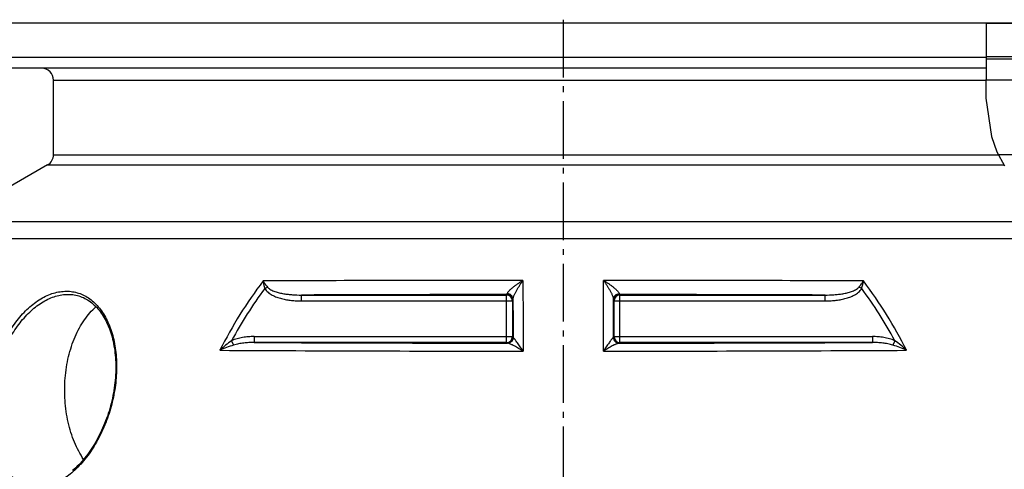
# Model space of a CAD drawing. Extents: x -1913 to 37449, y -8848 to 6615.
# Drawn here: x 4217 to 5049, y 4370 to 4749 of the extents above; entities that cross this region are included whole.
import ezdxf

# ---------------------------------------------------------------- set-up
doc = ezdxf.new("R2010")
doc.units = 0
doc.header["$LTSCALE"] = 5
doc.header["$MEASUREMENT"] = 0
doc.linetypes.add('AM_DIN_G_W050', pattern=[13.75, 9.75, -1.5, 1, -1.5])
doc.layers.get('0').update_dxf_attribs({"linetype": 'CONTINUOUS'})
doc.layers.get('DEFPOINTS').update_dxf_attribs({"linetype": 'CONTINUOUS'})
doc.layers.add('AM_5', color=3, linetype='CONTINUOUS', lineweight=25)
doc.layers.add('AM_7', color=4, linetype='AM_DIN_G_W050', lineweight=25)
doc.layers.add('BEZUGSACHSEN', color=7, linetype='CONTINUOUS')
doc.layers.add('RUNDUNGEN', color=7, linetype='CONTINUOUS')
doc.styles.get("Standard").update_dxf_attribs({"font": 'SIMPLEX.SHX', "width": 0.8})
doc.dimstyles.new('AM_ISO$0', dxfattribs={"dimscale": 10, "dimtxt": 3.5, "dimasz": 3.5, "dimexe": 1, "dimexo": 1, "dimgap": 1.5, "dimtad": 1, "dimdsep": 46, "dimtxsty": 'Standard', "dimcen": 0, "dimclrd": 256, "dimclre": 256, "dimclrt": 140, "dimadec": 0, "dimazin": 2, "dimtp": 0.1, "dimtm": 0.1, "dimtfac": 0.71, "dimtdec": 3, "dimtmove": 0, "dimatfit": 3, "dimfxl": 1, "dimlwd": -1, "dimlwe": -1, "dimarcsym": 1})

# ---------------------------------------------------------------- blocks, each defined once
blk = doc.blocks.new('*D212')
at = {"layer": 'AM_5', "linetype": 'ByBlock', "transparency": 16777216}
for p, q in [((3996.35, 4381.38), (3692.25, 4381.38)), ((3702.25, 4346.38), (3702.25, 3176.98)), ((4431.35, 3141.98), (3692.25, 3141.98))]:
    blk.add_line(p, q, dxfattribs=at)
at = {"layer": 'AM_5', "transparency": 16777216}
for points in [[(3696.42, 4346.38), (3708.08, 4346.38), (3702.25, 4381.38)], [(3696.42, 3176.98), (3708.08, 3176.98), (3702.25, 3141.98)]]:
    blk.add_solid(points, dxfattribs=at)
at = {"layer": 'DEFPOINTS', "color": 0, "transparency": 16777216}
for p in [(4006.35, 4381.38), (3702.25, 3141.98), (4441.35, 3141.98)]:
    blk.add_point(p, dxfattribs=at)
at = {"layer": 'AM_5', "color": 140, "transparency": 16777216, "insert": (3669.75, 3761.68), "char_height": 35, "attachment_point": 5, "rotation": 90}
blk.add_mtext('1239', dxfattribs=at)
blk = doc.blocks.new('*D215')
at = {"layer": 'AM_5', "linetype": 'ByBlock', "transparency": 16777216}
for p, q in [((4145.03, 4746.38), (3585.23, 4746.38)), ((3595.23, 4711.38), (3595.23, 3176.98)), ((4431.35, 3141.98), (3585.23, 3141.98))]:
    blk.add_line(p, q, dxfattribs=at)
at = {"layer": 'AM_5', "transparency": 16777216}
for points in [[(3589.39, 4711.38), (3601.06, 4711.38), (3595.23, 4746.38)], [(3589.39, 3176.98), (3601.06, 3176.98), (3595.23, 3141.98)]]:
    blk.add_solid(points, dxfattribs=at)
at = {"layer": 'DEFPOINTS', "color": 0, "transparency": 16777216}
for p in [(4155.03, 4746.38), (3595.23, 3141.98), (4441.35, 3141.98)]:
    blk.add_point(p, dxfattribs=at)
at = {"layer": 'AM_5', "color": 140, "transparency": 16777216, "insert": (3562.73, 3931.49), "char_height": 35, "attachment_point": 5, "rotation": 90}
blk.add_mtext('1604', dxfattribs=at)

msp = doc.modelspace()

# ---------------------------------------------------------------- linework, layer by layer
at = {"color": 2, "linetype": 'Continuous'}
for p, q in [((5033.962, 4746.384), (5033.919, 4715.046)), ((5033.919, 4715.046), (5033.789, 4682.989)), ((5033.789, 4682.989), (5038.544, 4650.86)), ((5038.544, 4650.86), (5043.046, 4637.758)), ((5043.046, 4637.758), (5049.545, 4625.859))]:
    msp.add_line(p, q, dxfattribs=at)
at = {"color": 7, "linetype": 'Continuous'}
for p, q in [((5033.962, 4746.384), (5197.675, 4746.384)), ((5033.921, 4716.384), (5185.187, 4716.384)), ((4245.351, 4635.369), (4245.351, 4698.384)), ((4240.351, 4626.709), (4157.228, 4578.718))]:
    msp.add_line(p, q, dxfattribs=at)
at = {"color": 9, "linetype": 'Continuous'}
for p, q in [((5033.923, 4718.209), (5187.18, 4718.209)), ((5099.351, 4698.384), (5033.851, 4698.384)), ((5099.351, 4635.369), (5044.351, 4635.369))]:
    msp.add_line(p, q, dxfattribs=at)
at = {"layer": 'AM_7'}
msp.add_line((4676.351, 4749.384), (4676.351, 3133.507), dxfattribs=at)
at = {"layer": 'BEZUGSACHSEN', "color": 7, "linetype": 'Continuous'}
msp.add_line((5197.675, 4746.384), (4155.026, 4746.384), dxfattribs=at)
msp.add_open_spline([(4270.747, 4377.984), (4269.256, 4380.213), (4266.457, 4384.941), (4262.902, 4392.554), (4259.937, 4400.755), (4257.603, 4409.432), (4255.929, 4418.47), (4254.939, 4427.747), (4254.645, 4437.141), (4255.052, 4446.524), (4256.153, 4455.771), (4257.934, 4464.759), (4260.372, 4473.367), (4263.434, 4481.48), (4267.083, 4488.992), (4272.515, 4497.833), (4277.522, 4503.662), (4281.222, 4506.913)], degree=3, knots=[0, 0, 0, 0, 0.0579579, 0.1185152, 0.1813888, 0.2462066, 0.3125286, 0.3798654, 0.4476953, 0.515482, 0.58269, 0.648802, 0.7133351, 0.775859, 0.8360147, 0.8935349, 1, 1, 1, 1], dxfattribs=at)
at = {"layer": 'RUNDUNGEN', "color": 9, "linetype": 'Continuous'}
for p, q in [((5033.922, 4717.512), (4157.552, 4717.512)), ((4245.351, 4698.384), (5033.851, 4698.384)), ((4245.351, 4635.369), (5044.351, 4635.369)), ((4240.351, 4626.709), (5049.081, 4626.709)), ((5195.473, 4578.718), (4157.228, 4578.718)), ((5208.173, 4564.259), (4144.529, 4564.259)), ((4423.97, 4522.323), (4426.184, 4523.528)), ((4928.731, 4522.323), (4926.517, 4523.528)), ((4454.994, 4516.802), (4628.394, 4516.802)), ((4454.995, 4511.802), (4454.995, 4516.802)), ((4628.394, 4516.802), (4628.791, 4517.199)), ((4628.394, 4476.716), (4628.394, 4516.802)), ((4723.91, 4517.199), (4724.307, 4516.802)), ((4724.307, 4476.716), (4724.307, 4516.802)), ((4724.307, 4516.802), (4897.707, 4516.802)), ((4897.707, 4511.802), (4897.707, 4516.802)), ((4454.995, 4511.802), (4633.394, 4511.802)), ((4633.394, 4511.802), (4633.791, 4512.199)), ((4633.394, 4511.802), (4633.394, 4481.715)), ((4718.91, 4512.199), (4719.308, 4511.802)), ((4719.308, 4481.715), (4719.308, 4511.802)), ((4719.308, 4511.802), (4897.707, 4511.802)), ((4414.948, 4481.715), (4414.948, 4476.716)), ((4414.948, 4481.715), (4633.394, 4481.715)), ((4633.925, 4481.184), (4633.394, 4481.715)), ((4719.308, 4481.715), (4718.777, 4481.184)), ((4719.308, 4481.715), (4937.754, 4481.715)), ((4937.754, 4481.715), (4937.754, 4476.716)), ((4395.949, 4478.226), (4397.594, 4474.498)), ((4628.394, 4476.716), (4414.948, 4476.716)), ((4628.925, 4476.185), (4628.394, 4476.716)), ((4724.307, 4476.716), (4723.776, 4476.185)), ((4937.754, 4476.716), (4724.307, 4476.716)), ((4956.753, 4478.226), (4955.107, 4474.498))]:
    msp.add_line(p, q, dxfattribs=at)
at = {"layer": 'RUNDUNGEN', "color": 7, "linetype": 'Continuous'}
for p, q in [((5033.892, 4708.384), (4167.514, 4708.384)), ((4257.633, 4517.384), (4257.635, 4517.384))]:
    msp.add_line(p, q, dxfattribs=at)
msp.add_lwpolyline([(4257.635, 4517.384), (4258.89, 4517.359), (4260.238, 4517.277), (4261.575, 4517.138), (4262.9, 4516.942), (4264.214, 4516.689), (4265.515, 4516.378), (4266.801, 4516.011), (4268.073, 4515.588), (4269.328, 4515.108), (4270.567, 4514.573), (4271.788, 4513.983), (4272.99, 4513.337), (4274.173, 4512.638), (4275.335, 4511.885), (4276.475, 4511.079), (4277.593, 4510.221), (4278.688, 4509.311), (4279.759, 4508.351), (4280.805, 4507.341), (4281.827, 4506.282), (4282.823, 4505.173), (4283.793, 4504.017), (4284.736, 4502.813), (4285.651, 4501.562), (4286.539, 4500.266), (4287.398, 4498.924), (4288.228, 4497.537), (4289.028, 4496.107), (4289.797, 4494.635), (4290.535, 4493.12), (4291.242, 4491.564), (4291.917, 4489.968), (4292.559, 4488.333), (4293.167, 4486.66), (4293.741, 4484.95), (4294.281, 4483.204), (4294.786, 4481.423), (4295.256, 4479.609), (4295.69, 4477.762), (4296.087, 4475.884), (4296.447, 4473.977), (4296.77, 4472.041), (4297.056, 4470.077), (4297.303, 4468.088), (4297.513, 4466.075), (4297.684, 4464.039), (4297.816, 4461.982), (4297.909, 4459.904), (4297.963, 4457.808), (4297.977, 4455.696), (4297.952, 4453.568), (4297.888, 4451.427), (4297.784, 4449.274), (4297.641, 4447.11), (4297.459, 4444.938), (4297.237, 4442.759), (4296.975, 4440.574), (4296.675, 4438.386), (4296.336, 4436.196), (4295.958, 4434.005), (4295.542, 4431.817), (4295.087, 4429.631), (4294.595, 4427.45), (4294.066, 4425.276), (4293.5, 4423.11), (4292.897, 4420.955), (4292.259, 4418.81), (4291.585, 4416.68), (4290.877, 4414.564), (4290.134, 4412.465), (4289.358, 4410.384), (4288.549, 4408.323), (4287.707, 4406.284), (4286.835, 4404.268), (4285.931, 4402.276), (4284.998, 4400.31), (4284.036, 4398.372), (4283.045, 4396.463), (4282.028, 4394.584), (4280.983, 4392.736), (4279.913, 4390.922), (4278.819, 4389.142), (4277.7, 4387.397), (4276.559, 4385.69), (4275.396, 4384.02), (4274.213, 4382.389), (4273.009, 4380.798), (4271.787, 4379.249), (4270.546, 4377.741), (4269.289, 4376.277), (4268.016, 4374.857), (4266.728, 4373.481), (4265.426, 4372.152), (4264.111, 4370.869), (4262.785, 4369.633), (4261.448, 4368.445)], dxfattribs=at)
for centre, start, end in [((4235.351, 4698.384), 0, 90), ((4235.351, 4635.369), 300, 0)]:
    msp.add_arc(centre, 10, start, end, dxfattribs=at)
at = {"layer": 'RUNDUNGEN', "color": 9, "linetype": 'Continuous'}
for centre, radius, start, end in [((4718.217, 4303.929), 371.398, 142.76061, 153.424773), ((4718.158, 4304.428), 366.094, 143.473907, 151.657706), ((4667.312, -50955.108), 55484.328, 90.0258597, 90.2527625), ((4685.39, -50955.108), 55484.328, 89.7472375, 89.9741403), ((4634.543, 4304.427), 366.094, 28.342304, 36.52609), ((4634.485, 4303.929), 371.398, 26.575227, 37.23939), ((4668.561, -50929.225), 55446.439, 90.0410962, 90.2206904), ((4628.394, 4511.802), 5, 0.005267, 89.994733), ((4628.791, 4512.199), 5, 0.005267, 89.994733), ((4723.911, 4512.199), 5, 90.005267, 179.994733), ((4724.308, 4511.802), 5, 90.005267, 179.994733), ((4684.141, -50929.225), 55446.438, 89.7793096, 89.9589038), ((4628.394, 4481.716), 5, 270.005267, 359.994733), ((4628.925, 4481.185), 5, 270.005267, 359.994733), ((4723.777, 4481.185), 5, 180.005267, 269.994733), ((4724.308, 4481.716), 5, 180.005267, 269.994733), ((4665.219, 59739.188), 55263.039, 269.7405217, 269.9626595), ((4687.482, 59739.189), 55263.04, 270.0373405, 270.2594783), ((4664.051, 59829.743), 55360.358, 269.7122866, 269.9776257), ((4688.65, 59829.745), 55360.36, 270.0223743, 270.2877134)]:
    msp.add_arc(centre, radius, start, end, dxfattribs=at)
for points, knots in [([(4422.542, 4528.679), (4422.679, 4527.628), (4423.067, 4525.486), (4423.633, 4523.384), (4423.97, 4522.323)], [0, 0, 0, 0, 0.4877507, 1, 1, 1, 1]), ([(4422.542, 4528.679), (4423.084, 4527.827), (4424.261, 4526.082), (4425.514, 4524.391), (4426.184, 4523.528)], [0, 0, 0, 0, 0.4803885, 1, 1, 1, 1]), ([(4423.97, 4522.323), (4424.643, 4521.086), (4426.111, 4519.475), (4428.385, 4517.806), (4430.219, 4516.728), (4432.132, 4515.804), (4434.76, 4514.747), (4438.149, 4513.707), (4442.304, 4512.813), (4446.512, 4512.215), (4450.747, 4511.875), (4453.579, 4511.802), (4454.995, 4511.802)], [0, 0, 0, 0, 0.1244169, 0.1869389, 0.2494739, 0.3120166, 0.3745636, 0.4996264, 0.6247084, 0.7498002, 0.8748977, 1, 1, 1, 1]), ([(4426.184, 4523.528), (4426.378, 4523.278), (4426.811, 4522.813), (4427.783, 4522.005), (4429.129, 4521.172), (4430.84, 4520.365), (4433.198, 4519.475), (4436.234, 4518.627), (4439.94, 4517.893), (4443.682, 4517.374), (4448.697, 4516.917), (4452.476, 4516.799), (4454.994, 4516.802)], [0, 0, 0, 0, 0.0313803, 0.0627259, 0.125296, 0.1878256, 0.2503287, 0.3752564, 0.5001811, 0.6251145, 0.7500652, 1, 1, 1, 1]), ([(4629.01, 4517.944), (4629.022, 4518.033), (4629.073, 4518.222), (4629.255, 4518.632), (4629.615, 4519.187), (4630.174, 4519.878), (4630.85, 4520.605), (4631.614, 4521.351), (4632.736, 4522.371), (4634.247, 4523.63), (4636.158, 4525.097), (4638.149, 4526.525), (4640.188, 4527.902), (4641.573, 4528.783), (4642.27, 4529.214)], [0, 0, 0, 0, 0.015241, 0.0331387, 0.0763114, 0.1275036, 0.1844799, 0.2455348, 0.3094691, 0.4428892, 0.5805799, 0.7202394, 0.8604065, 1, 1, 1, 1]), ([(4633.839, 4513.358), (4633.841, 4513.458), (4633.862, 4513.675), (4633.955, 4514.164), (4634.162, 4514.859), (4634.5, 4515.762), (4634.919, 4516.737), (4635.397, 4517.757), (4636.103, 4519.165), (4637.064, 4520.939), (4638.294, 4523.057), (4639.582, 4525.153), (4640.906, 4527.207), (4641.813, 4528.551), (4642.27, 4529.214)], [0, 0, 0, 0, 0.0165796, 0.0361097, 0.0826781, 0.1368468, 0.1961636, 0.2589002, 0.323896, 0.4577916, 0.5940575, 0.7306583, 0.8663015, 1, 1, 1, 1]), ([(4642.27, 4529.214), (4642.285, 4524.281), (4642.346, 4504.339), (4642.398, 4484.397), (4642.433, 4469.389)], [0, 0, 0, 0, 0.2473706, 1, 1, 1, 1]), ([(4710.269, 4469.389), (4710.28, 4474.424), (4710.328, 4494.366), (4710.385, 4514.307), (4710.432, 4529.214)], [0, 0, 0, 0, 0.2525039, 1, 1, 1, 1]), ([(4710.432, 4529.214), (4710.889, 4528.551), (4711.795, 4527.207), (4713.12, 4525.153), (4714.407, 4523.057), (4715.638, 4520.939), (4716.598, 4519.165), (4717.304, 4517.757), (4717.783, 4516.737), (4718.201, 4515.762), (4718.539, 4514.859), (4718.746, 4514.164), (4718.84, 4513.675), (4718.861, 4513.458), (4718.863, 4513.358)], [0, 0, 0, 0, 0.1336985, 0.2693417, 0.4059425, 0.5422084, 0.676104, 0.7410998, 0.8038364, 0.8631532, 0.9173219, 0.9638903, 0.9834204, 1, 1, 1, 1]), ([(4710.432, 4529.214), (4711.129, 4528.783), (4712.513, 4527.902), (4714.553, 4526.525), (4716.543, 4525.097), (4718.455, 4523.63), (4719.965, 4522.371), (4721.087, 4521.351), (4721.851, 4520.605), (4722.528, 4519.878), (4723.087, 4519.187), (4723.447, 4518.632), (4723.628, 4518.222), (4723.679, 4518.033), (4723.692, 4517.944)], [0, 0, 0, 0, 0.1395935, 0.2797606, 0.4194201, 0.5571108, 0.6905309, 0.7544652, 0.8155201, 0.8724964, 0.9236886, 0.9668613, 0.984759, 1, 1, 1, 1]), ([(4897.707, 4516.802), (4900.225, 4516.799), (4904.004, 4516.917), (4909.02, 4517.374), (4912.762, 4517.893), (4916.468, 4518.627), (4919.504, 4519.475), (4921.862, 4520.365), (4923.573, 4521.172), (4924.919, 4522.005), (4925.891, 4522.813), (4926.323, 4523.278), (4926.517, 4523.528)], [0, 0, 0, 0, 0.2499348, 0.3748855, 0.4998189, 0.6247436, 0.7496713, 0.8121744, 0.874704, 0.9372741, 0.9686197, 1, 1, 1, 1]), ([(4897.707, 4511.802), (4899.123, 4511.802), (4901.954, 4511.875), (4906.19, 4512.215), (4910.397, 4512.813), (4914.552, 4513.707), (4917.941, 4514.747), (4920.569, 4515.804), (4922.483, 4516.728), (4924.317, 4517.806), (4926.59, 4519.475), (4928.058, 4521.086), (4928.731, 4522.323)], [0, 0, 0, 0, 0.1251023, 0.2501998, 0.3752916, 0.5003736, 0.6254364, 0.6879834, 0.7505261, 0.8130611, 0.8755831, 1, 1, 1, 1]), ([(4926.517, 4523.528), (4927.188, 4524.391), (4928.441, 4526.082), (4929.618, 4527.827), (4930.16, 4528.679)], [0, 0, 0, 0, 0.5196115, 1, 1, 1, 1]), ([(4928.731, 4522.323), (4929.069, 4523.384), (4929.634, 4525.486), (4930.023, 4527.628), (4930.16, 4528.679)], [0, 0, 0, 0, 0.5122493, 1, 1, 1, 1]), ([(4229.683, 4353.55), (4227.934, 4353.55), (4224.451, 4353.817), (4219.368, 4355.049), (4214.535, 4357.095), (4210.008, 4359.927), (4205.83, 4363.505), (4202.039, 4367.786), (4198.666, 4372.719), (4195.736, 4378.253), (4193.27, 4384.33), (4191.285, 4390.889), (4189.794, 4397.87), (4188.806, 4405.204), (4188.325, 4412.827), (4188.365, 4423.379), (4189.704, 4436.838), (4193.233, 4452.839), (4198.582, 4468.279), (4204.48, 4480.349), (4209.979, 4489.215), (4214.383, 4495.302), (4219.074, 4500.842), (4225.504, 4507.268), (4232.467, 4512.586), (4239.832, 4516.444), (4245.286, 4518.493), (4250.74, 4519.739), (4254.39, 4520.025), (4256.182, 4520.025)], [0, 0, 0, 0, 0.0240583, 0.0478181, 0.0716546, 0.0959343, 0.1209831, 0.1470638, 0.1743661, 0.2030065, 0.233034, 0.2644398, 0.2971665, 0.3311168, 0.3661619, 0.4021471, 0.4761893, 0.5517191, 0.6270447, 0.7004653, 0.7359818, 0.7704544, 0.8037364, 0.8357142, 0.8954408, 0.9232792, 0.9498572, 0.9753493, 1, 1, 1, 1]), ([(4231.21, 4355.384), (4229.508, 4355.384), (4226.12, 4355.643), (4221.177, 4356.845), (4216.483, 4358.839), (4212.089, 4361.598), (4208.04, 4365.084), (4204.371, 4369.253), (4201.112, 4374.058), (4198.287, 4379.445), (4195.916, 4385.359), (4194.015, 4391.742), (4192.595, 4398.533), (4191.337, 4408.189), (4191.057, 4420.88), (4192.667, 4436.43), (4196.158, 4451.99), (4201.414, 4467.006), (4207.19, 4478.748), (4212.568, 4487.375), (4216.872, 4493.301), (4221.454, 4498.694), (4227.732, 4504.953), (4234.525, 4510.133), (4241.706, 4513.892), (4247.021, 4515.89), (4252.333, 4517.104), (4255.888, 4517.384), (4257.633, 4517.384)], [0, 0, 0, 0, 0.0240546, 0.047795, 0.0715991, 0.0958368, 0.1208376, 0.1468675, 0.1741186, 0.202709, 0.2326888, 0.26405, 0.2967355, 0.3306489, 0.4015809, 0.4755902, 0.5511203, 0.6264845, 0.6999827, 0.7355506, 0.7700811, 0.8034252, 0.8354667, 0.8953137, 0.923202, 0.9498192, 0.9753374, 1, 1, 1, 1]), ([(4256.182, 4520.025), (4257.935, 4520.025), (4261.434, 4519.757), (4266.553, 4518.522), (4271.444, 4516.475), (4276.052, 4513.643), (4280.33, 4510.06), (4284.235, 4505.771), (4287.732, 4500.824), (4290.789, 4495.272), (4293.38, 4489.173), (4295.481, 4482.587), (4297.075, 4475.579), (4298.527, 4465.624), (4298.965, 4452.541), (4297.39, 4436.524), (4293.787, 4420.527), (4288.289, 4405.121), (4282.226, 4393.1), (4276.584, 4384.277), (4272.067, 4378.213), (4267.266, 4372.695), (4262.223, 4367.779), (4256.987, 4363.517), (4251.609, 4359.954), (4246.139, 4357.132), (4240.632, 4355.084), (4235.145, 4353.838), (4231.479, 4353.55), (4229.683, 4353.55)], [0, 0, 0, 0, 0.0239672, 0.0477468, 0.0716965, 0.0961563, 0.1214222, 0.1477284, 0.175241, 0.2040583, 0.2342173, 0.2657015, 0.2984501, 0.3323657, 0.4031268, 0.4767777, 0.5518429, 0.6267429, 0.6998884, 0.7353493, 0.7698258, 0.8031678, 0.8352519, 0.8659891, 0.8953344, 0.9232973, 0.9499519, 0.975445, 1, 1, 1, 1]), ([(4628.791, 4517.199), (4628.802, 4517.201), (4628.825, 4517.216), (4628.852, 4517.257), (4628.879, 4517.318), (4628.919, 4517.443), (4628.965, 4517.654), (4628.994, 4517.838), (4629.01, 4517.944)], [0, 0, 0, 0, 0.0405, 0.0999476, 0.1837632, 0.2936812, 0.5935809, 1, 1, 1, 1]), ([(4633.839, 4513.358), (4633.838, 4513.651), (4633.774, 4514.241), (4633.496, 4515.09), (4633.047, 4515.875), (4632.24, 4516.802), (4630.897, 4517.658), (4629.642, 4517.922), (4629.01, 4517.944)], [0, 0, 0, 0, 0.119975, 0.2408294, 0.3632079, 0.4875141, 0.7409776, 1, 1, 1, 1]), ([(4633.791, 4512.199), (4633.793, 4512.201), (4633.795, 4512.21), (4633.798, 4512.226), (4633.801, 4512.251), (4633.805, 4512.302), (4633.81, 4512.387), (4633.816, 4512.515), (4633.822, 4512.678), (4633.828, 4512.875), (4633.834, 4513.105), (4633.837, 4513.27), (4633.839, 4513.358)], [0, 0, 0, 0, 0.0069614, 0.0212153, 0.0429439, 0.0721797, 0.1531522, 0.2640001, 0.4044781, 0.5742505, 0.7729252, 1, 1, 1, 1]), ([(4633.839, 4513.358), (4633.847, 4510.692), (4633.877, 4499.967), (4633.905, 4489.243), (4633.925, 4481.184)], [0, 0, 0, 0, 0.2485793, 1, 1, 1, 1]), ([(4718.777, 4481.184), (4718.783, 4483.88), (4718.81, 4494.605), (4718.839, 4505.329), (4718.863, 4513.358)], [0, 0, 0, 0, 0.2513829, 1, 1, 1, 1]), ([(4718.863, 4513.358), (4718.864, 4513.651), (4718.928, 4514.241), (4719.206, 4515.09), (4719.655, 4515.875), (4720.461, 4516.802), (4721.805, 4517.658), (4723.06, 4517.922), (4723.692, 4517.944)], [0, 0, 0, 0, 0.119975, 0.2408294, 0.3632079, 0.4875141, 0.7409776, 1, 1, 1, 1]), ([(4718.863, 4513.358), (4718.864, 4513.27), (4718.868, 4513.105), (4718.874, 4512.875), (4718.88, 4512.678), (4718.885, 4512.515), (4718.891, 4512.387), (4718.896, 4512.302), (4718.901, 4512.251), (4718.904, 4512.226), (4718.907, 4512.21), (4718.909, 4512.201), (4718.91, 4512.199)], [0, 0, 0, 0, 0.2270748, 0.4257495, 0.5955219, 0.7359999, 0.8468478, 0.9278203, 0.9570561, 0.9787847, 0.9930386, 1, 1, 1, 1]), ([(4723.692, 4517.944), (4723.707, 4517.838), (4723.736, 4517.654), (4723.782, 4517.443), (4723.822, 4517.318), (4723.85, 4517.257), (4723.876, 4517.216), (4723.9, 4517.201), (4723.91, 4517.199)], [0, 0, 0, 0, 0.4064191, 0.7063188, 0.8162368, 0.9000524, 0.9595, 1, 1, 1, 1]), ([(4414.948, 4481.715), (4413.328, 4481.715), (4410.086, 4481.59), (4405.255, 4481), (4400.502, 4479.95), (4397.43, 4478.88), (4395.949, 4478.226)], [0, 0, 0, 0, 0.2500482, 0.5000801, 0.7500795, 1, 1, 1, 1]), ([(4634.105, 4480.906), (4634.072, 4480.278), (4633.771, 4479.026), (4632.848, 4477.713), (4631.867, 4476.929), (4631.034, 4476.492), (4630.136, 4476.222), (4629.514, 4476.161), (4629.204, 4476.161)], [0, 0, 0, 0, 0.2515116, 0.5018263, 0.6268994, 0.7515556, 0.8758784, 1, 1, 1, 1]), ([(4634.105, 4480.906), (4634.055, 4480.945), (4633.972, 4481.025), (4633.928, 4481.135), (4633.925, 4481.184)], [0, 0, 0, 0, 0.5620567, 1, 1, 1, 1]), ([(4642.433, 4469.389), (4642.023, 4470.004), (4641.209, 4471.215), (4639.996, 4472.996), (4638.813, 4474.706), (4637.673, 4476.322), (4636.755, 4477.595), (4636.057, 4478.539), (4635.576, 4479.177), (4635.131, 4479.749), (4634.735, 4480.237), (4634.438, 4480.58), (4634.235, 4480.791), (4634.146, 4480.873), (4634.105, 4480.906)], [0, 0, 0, 0, 0.1558483, 0.3077394, 0.4544582, 0.594335, 0.7248617, 0.7854339, 0.8419324, 0.8933291, 0.9382054, 0.9746095, 0.9888591, 1, 1, 1, 1]), ([(4718.597, 4480.906), (4718.556, 4480.873), (4718.467, 4480.791), (4718.263, 4480.58), (4717.967, 4480.237), (4717.571, 4479.749), (4717.126, 4479.177), (4716.644, 4478.539), (4715.946, 4477.595), (4715.028, 4476.322), (4713.889, 4474.706), (4712.705, 4472.996), (4711.492, 4471.215), (4710.679, 4470.004), (4710.269, 4469.389)], [0, 0, 0, 0, 0.0111409, 0.0253905, 0.0617946, 0.1066709, 0.1580676, 0.2145661, 0.2751383, 0.405665, 0.5455418, 0.6922606, 0.8441517, 1, 1, 1, 1]), ([(4718.777, 4481.184), (4718.774, 4481.135), (4718.73, 4481.025), (4718.646, 4480.945), (4718.597, 4480.906)], [0, 0, 0, 0, 0.4379484, 1, 1, 1, 1]), ([(4718.597, 4480.906), (4718.629, 4480.278), (4718.931, 4479.026), (4719.854, 4477.713), (4720.835, 4476.929), (4721.667, 4476.492), (4722.566, 4476.222), (4723.188, 4476.161), (4723.498, 4476.161)], [0, 0, 0, 0, 0.2515116, 0.5018262, 0.6268993, 0.7515556, 0.8758783, 1, 1, 1, 1]), ([(4956.753, 4478.226), (4955.271, 4478.88), (4952.2, 4479.95), (4947.447, 4481), (4942.616, 4481.59), (4939.374, 4481.715), (4937.754, 4481.715)], [0, 0, 0, 0, 0.2499205, 0.4999199, 0.7499518, 1, 1, 1, 1]), ([(4395.949, 4478.226), (4394.19, 4476.99), (4390.799, 4474.381), (4387.596, 4471.545), (4386.058, 4470.082)], [0, 0, 0, 0, 0.5032328, 1, 1, 1, 1]), ([(4397.594, 4474.498), (4395.594, 4473.874), (4391.703, 4472.51), (4387.9, 4470.92), (4386.058, 4470.082)], [0, 0, 0, 0, 0.5086589, 1, 1, 1, 1]), ([(4414.948, 4476.716), (4413.485, 4476.718), (4410.558, 4476.645), (4406.182, 4476.282), (4401.84, 4475.623), (4398.991, 4474.933), (4397.594, 4474.498)], [0, 0, 0, 0, 0.2500407, 0.5000355, 0.7500106, 1, 1, 1, 1]), ([(4629.204, 4476.161), (4629.165, 4476.162), (4629.097, 4476.166), (4629.019, 4476.171), (4628.973, 4476.175), (4628.949, 4476.178), (4628.935, 4476.181), (4628.927, 4476.183), (4628.925, 4476.185)], [0, 0, 0, 0, 0.4187436, 0.7248727, 0.8356214, 0.9181861, 0.9727232, 1, 1, 1, 1]), ([(4642.433, 4469.389), (4641.796, 4469.786), (4640.53, 4470.564), (4638.638, 4471.688), (4636.784, 4472.749), (4634.988, 4473.732), (4633.533, 4474.482), (4632.42, 4475.02), (4631.644, 4475.374), (4630.92, 4475.678), (4630.265, 4475.922), (4629.769, 4476.073), (4629.425, 4476.142), (4629.273, 4476.159), (4629.204, 4476.161)], [0, 0, 0, 0, 0.1509205, 0.2987681, 0.4424336, 0.5804145, 0.7104727, 0.7714795, 0.8289642, 0.8820175, 0.9293925, 0.9694029, 0.9860114, 1, 1, 1, 1]), ([(4723.498, 4476.161), (4723.428, 4476.159), (4723.277, 4476.142), (4722.932, 4476.073), (4722.436, 4475.922), (4721.782, 4475.678), (4721.058, 4475.374), (4720.281, 4475.02), (4719.168, 4474.482), (4717.714, 4473.732), (4715.917, 4472.749), (4714.064, 4471.688), (4712.172, 4470.564), (4710.906, 4469.786), (4710.269, 4469.389)], [0, 0, 0, 0, 0.0139886, 0.0305971, 0.0706075, 0.1179825, 0.1710358, 0.2285205, 0.2895273, 0.4195855, 0.5575664, 0.7012319, 0.8490795, 1, 1, 1, 1]), ([(4723.776, 4476.185), (4723.775, 4476.183), (4723.767, 4476.181), (4723.752, 4476.178), (4723.729, 4476.175), (4723.683, 4476.171), (4723.605, 4476.166), (4723.537, 4476.162), (4723.498, 4476.161)], [0, 0, 0, 0, 0.0272803, 0.0818178, 0.1643766, 0.2751211, 0.5812624, 1, 1, 1, 1]), ([(4955.107, 4474.498), (4953.711, 4474.933), (4950.861, 4475.623), (4946.519, 4476.282), (4942.143, 4476.645), (4939.217, 4476.718), (4937.754, 4476.716)], [0, 0, 0, 0, 0.2499894, 0.4999645, 0.7499593, 1, 1, 1, 1]), ([(4966.644, 4470.082), (4964.801, 4470.92), (4960.998, 4472.51), (4957.108, 4473.874), (4955.107, 4474.498)], [0, 0, 0, 0, 0.4913411, 1, 1, 1, 1]), ([(4966.644, 4470.082), (4965.105, 4471.545), (4961.903, 4474.381), (4958.512, 4476.99), (4956.753, 4478.226)], [0, 0, 0, 0, 0.4967672, 1, 1, 1, 1])]:
    msp.add_open_spline(points, degree=3, knots=knots, dxfattribs=at)

# ---------------------------------------------------------------- dimensions: what is measured, and where the dimension line sits
at = {"layer": 'AM_5'}
dim = msp.add_linear_dim(base=(3595.227, 3141.979), p1=(4155.026, 4746.384), p2=(4441.351, 3141.979), angle=90, dimstyle='AM_ISO$0', override={"dimdec": 0}, dxfattribs=at)
dim.commit()
dim.dimension.update_dxf_attribs({"geometry": '*D215', "text_midpoint": (3595.227, 3931.488), "dimtype": 160})
dim = msp.add_linear_dim(base=(3702.249, 3141.979), p1=(4006.351, 4381.384), p2=(4441.351, 3141.979), angle=90, dimstyle='AM_ISO$0', override={"dimdec": 0}, dxfattribs=at)
dim.commit()
dim.dimension.update_dxf_attribs({"geometry": '*D212', "text_midpoint": (3669.749, 3761.681)})

doc.saveas('drawing.dxf')
